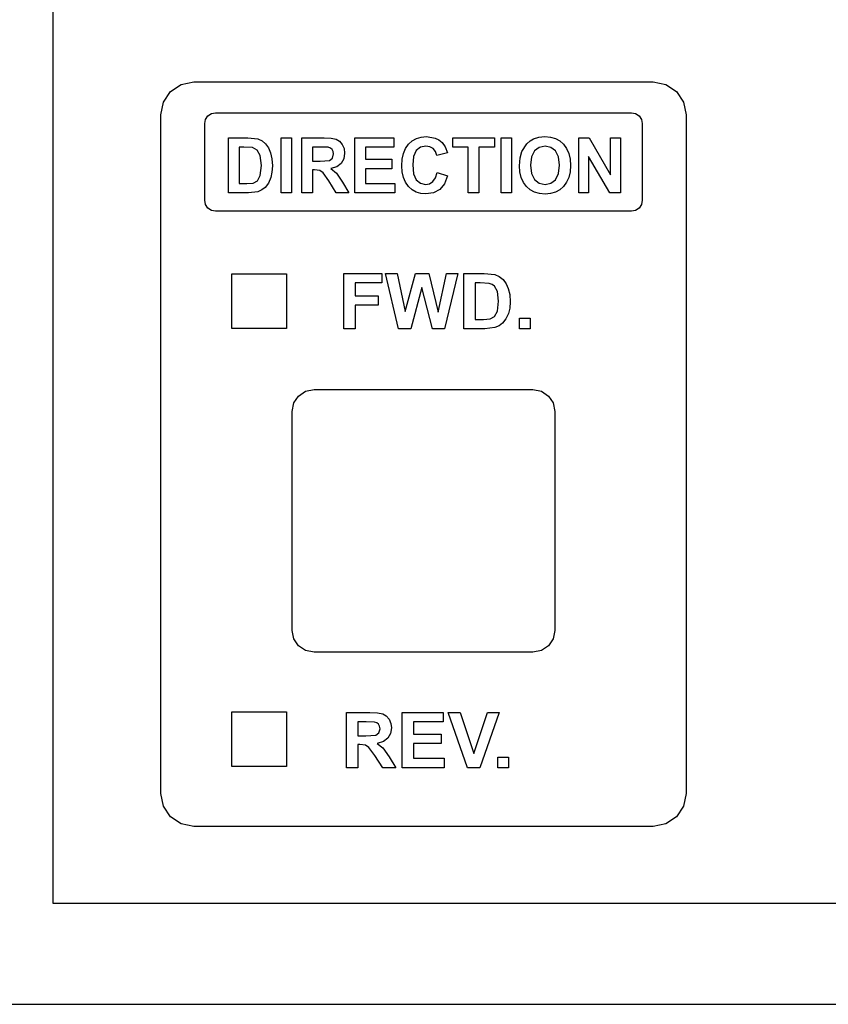
# Model space of a CAD drawing. Extents: x -1906 to -843, y 140 to 940.
# Drawn here: x -1601 to -1564, y 281 to 326 of the extents above; entities that cross this region are included whole.
import ezdxf

# ---------------------------------------------------------------- set-up
doc = ezdxf.new("R2010")
doc.units = 0
doc.layers.add('1', color=7, linetype='CONTINUOUS')
doc.layers.add('3', color=7, linetype='CONTINUOUS')

msp = doc.modelspace()

# ---------------------------------------------------------------- linework, layer by layer
at = {"layer": '1', "color": 7, "linetype": 'CONTINUOUS'}
for p, q in [((-1588.892, 318.412), (-1588.892, 320.936)), ((-1588.892, 320.936), (-1588.407, 320.936)), ((-1588.407, 320.936), (-1588.407, 318.412)), ((-1585.524, 318.412), (-1585.524, 320.936)), ((-1585.524, 320.936), (-1583.743, 320.936)), ((-1583.743, 320.936), (-1583.743, 320.506)), ((-1581.039, 320.506), (-1581.039, 320.936)), ((-1581.039, 320.936), (-1579.143, 320.936)), ((-1579.143, 320.936), (-1579.143, 320.506)), ((-1578.838, 318.412), (-1578.838, 320.936)), ((-1578.838, 320.936), (-1578.353, 320.936)), ((-1578.353, 320.936), (-1578.353, 318.412)), ((-1575.283, 318.412), (-1575.283, 320.936)), ((-1575.283, 320.936), (-1574.815, 320.936)), ((-1574.815, 320.936), (-1573.828, 319.24)), ((-1573.828, 319.24), (-1573.828, 320.936)), ((-1573.828, 320.936), (-1573.381, 320.936)), ((-1573.381, 320.936), (-1573.381, 318.412)), ((-1583.743, 320.506), (-1585.039, 320.506)), ((-1585.039, 320.506), (-1585.039, 319.949)), ((-1580.334, 320.506), (-1581.039, 320.506)), ((-1580.334, 318.412), (-1580.334, 320.506)), ((-1579.143, 320.506), (-1579.849, 320.506)), ((-1579.849, 320.506), (-1579.849, 318.412)), ((-1585.039, 319.949), (-1583.832, 319.949)), ((-1583.832, 319.949), (-1583.832, 319.52)), ((-1573.864, 318.412), (-1574.837, 320.071)), ((-1574.837, 320.071), (-1574.837, 318.412)), ((-1583.832, 319.52), (-1585.039, 319.52)), ((-1585.039, 319.52), (-1585.039, 318.842)), ((-1585.039, 318.842), (-1583.699, 318.842)), ((-1583.699, 318.842), (-1583.699, 318.412)), ((-1588.407, 318.412), (-1588.892, 318.412)), ((-1583.699, 318.412), (-1585.524, 318.412)), ((-1579.849, 318.412), (-1580.334, 318.412)), ((-1578.353, 318.412), (-1578.838, 318.412)), ((-1574.837, 318.412), (-1575.283, 318.412)), ((-1573.381, 318.412), (-1573.864, 318.412)), ((-1586.018, 312.209), (-1586.018, 314.734)), ((-1586.018, 314.734), (-1584.287, 314.734)), ((-1584.287, 314.734), (-1584.287, 314.304)), ((-1583.529, 312.209), (-1584.111, 314.734)), ((-1584.111, 314.734), (-1583.585, 314.734)), ((-1583.585, 314.734), (-1583.216, 313)), ((-1583.216, 313), (-1582.754, 314.734)), ((-1582.754, 314.734), (-1582.14, 314.734)), ((-1582.14, 314.734), (-1581.705, 312.97)), ((-1581.705, 312.97), (-1581.323, 314.734)), ((-1580.81, 314.734), (-1581.414, 312.209)), ((-1581.323, 314.734), (-1580.81, 314.734)), ((-1584.287, 314.304), (-1585.506, 314.304)), ((-1585.506, 314.304), (-1585.506, 313.714)), ((-1582.461, 314.096), (-1582.962, 312.209)), ((-1581.967, 312.209), (-1582.461, 314.096)), ((-1585.506, 313.714), (-1584.453, 313.714)), ((-1584.453, 313.714), (-1584.453, 313.284)), ((-1584.453, 313.284), (-1585.506, 313.284)), ((-1585.506, 313.284), (-1585.506, 312.209)), ((-1577.992, 312.209), (-1577.992, 312.694)), ((-1577.992, 312.694), (-1577.506, 312.694)), ((-1577.506, 312.694), (-1577.506, 312.209)), ((-1585.506, 312.209), (-1586.018, 312.209)), ((-1582.962, 312.209), (-1583.529, 312.209)), ((-1581.414, 312.209), (-1581.967, 312.209)), ((-1577.506, 312.209), (-1577.992, 312.209)), ((-1583.353, 292.162), (-1583.353, 294.686)), ((-1583.353, 294.686), (-1581.485, 294.686)), ((-1581.485, 294.686), (-1581.485, 294.256)), ((-1580.374, 292.162), (-1581.26, 294.686)), ((-1581.26, 294.686), (-1580.707, 294.686)), ((-1580.707, 294.686), (-1580.077, 292.818)), ((-1580.077, 292.818), (-1579.461, 294.686)), ((-1578.917, 294.686), (-1579.814, 292.162)), ((-1579.461, 294.686), (-1578.917, 294.686)), ((-1581.485, 294.256), (-1582.841, 294.256)), ((-1582.841, 294.256), (-1582.841, 293.7)), ((-1582.841, 293.7), (-1581.579, 293.7)), ((-1581.579, 293.7), (-1581.579, 293.27)), ((-1581.579, 293.27), (-1582.841, 293.27)), ((-1582.841, 293.27), (-1582.841, 292.592)), ((-1582.841, 292.592), (-1581.435, 292.592)), ((-1581.435, 292.592), (-1581.435, 292.162)), ((-1578.977, 292.162), (-1578.977, 292.647)), ((-1578.977, 292.647), (-1578.492, 292.647)), ((-1578.492, 292.647), (-1578.492, 292.162)), ((-1581.435, 292.162), (-1583.353, 292.162)), ((-1579.814, 292.162), (-1580.374, 292.162)), ((-1578.492, 292.162), (-1578.977, 292.162)), ((-1686.439, 281.356), (-1467.439, 281.356))]:
    msp.add_line(p, q, dxfattribs=at)
at = {"layer": '3', "color": 7, "linetype": 'CONTINUOUS'}
for p, q in [((-1599.307, 285.954), (-1599.307, 360.954)), ((-1593.94, 323.041), (-1593.463, 323.363)), ((-1593.463, 323.363), (-1592.881, 323.482)), ((-1592.881, 323.482), (-1571.881, 323.482)), ((-1571.881, 323.482), (-1571.298, 323.363)), ((-1571.298, 323.363), (-1570.821, 323.041)), ((-1594.262, 322.564), (-1593.94, 323.041)), ((-1570.821, 323.041), (-1570.499, 322.564)), ((-1594.381, 321.982), (-1594.262, 322.564)), ((-1570.499, 322.564), (-1570.381, 321.982)), ((-1592.234, 321.932), (-1592.075, 322.04)), ((-1592.075, 322.04), (-1591.881, 322.079)), ((-1591.881, 322.079), (-1572.881, 322.079)), ((-1572.881, 322.079), (-1572.687, 322.04)), ((-1572.687, 322.04), (-1572.528, 321.932)), ((-1594.381, 290.982), (-1594.381, 321.982)), ((-1592.381, 321.579), (-1592.341, 321.773)), ((-1592.381, 318.078), (-1592.381, 321.579)), ((-1592.341, 321.773), (-1592.234, 321.932)), ((-1572.528, 321.932), (-1572.42, 321.773)), ((-1572.42, 321.773), (-1572.381, 321.579)), ((-1572.381, 321.579), (-1572.381, 318.078)), ((-1570.381, 321.982), (-1570.381, 290.982)), ((-1591.295, 320.936), (-1590.412, 320.936)), ((-1591.295, 318.412), (-1591.295, 320.936)), ((-1590.412, 320.936), (-1589.957, 320.888)), ((-1589.957, 320.888), (-1589.761, 320.797)), ((-1589.761, 320.797), (-1589.596, 320.655)), ((-1589.596, 320.655), (-1589.464, 320.47)), ((-1587.944, 318.412), (-1587.944, 320.936)), ((-1587.944, 320.936), (-1586.927, 320.936)), ((-1586.927, 320.936), (-1586.596, 320.919)), ((-1586.596, 320.919), (-1586.37, 320.868)), ((-1586.37, 320.868), (-1586.213, 320.773)), ((-1586.213, 320.773), (-1586.092, 320.626)), ((-1583.202, 320.443), (-1583.067, 320.636)), ((-1583.067, 320.636), (-1582.899, 320.789)), ((-1582.899, 320.789), (-1582.708, 320.898)), ((-1582.708, 320.898), (-1582.491, 320.964)), ((-1582.491, 320.964), (-1582.251, 320.986)), ((-1582.251, 320.986), (-1581.851, 320.917)), ((-1581.851, 320.917), (-1581.682, 320.832)), ((-1581.682, 320.832), (-1581.534, 320.712)), ((-1581.534, 320.712), (-1581.39, 320.515)), ((-1577.885, 320.309), (-1577.661, 320.657)), ((-1577.661, 320.657), (-1577.512, 320.791)), ((-1577.512, 320.791), (-1577.35, 320.885)), ((-1577.35, 320.885), (-1577.109, 320.961)), ((-1577.109, 320.961), (-1576.832, 320.986)), ((-1576.832, 320.986), (-1576.58, 320.964)), ((-1576.58, 320.964), (-1576.354, 320.899)), ((-1576.354, 320.899), (-1576.155, 320.79)), ((-1576.155, 320.79), (-1575.982, 320.638)), ((-1575.982, 320.638), (-1575.842, 320.447)), ((-1590.81, 320.506), (-1590.81, 318.842)), ((-1590.594, 320.506), (-1590.81, 320.506)), ((-1590.199, 320.482), (-1590.594, 320.506)), ((-1589.976, 320.364), (-1590.199, 320.482)), ((-1589.84, 320.121), (-1589.976, 320.364)), ((-1589.464, 320.47), (-1589.368, 320.246)), ((-1589.368, 320.246), (-1589.309, 319.976)), ((-1587.084, 320.506), (-1587.459, 320.506)), ((-1587.459, 320.506), (-1587.459, 319.867)), ((-1586.734, 320.498), (-1587.084, 320.506)), ((-1586.63, 320.463), (-1586.734, 320.498)), ((-1586.553, 320.399), (-1586.63, 320.463)), ((-1586.505, 320.308), (-1586.553, 320.399)), ((-1586.537, 320.004), (-1586.489, 320.193)), ((-1586.489, 320.193), (-1586.505, 320.308)), ((-1586.092, 320.626), (-1586.013, 320.439)), ((-1585.987, 320.228), (-1586.026, 319.968)), ((-1586.013, 320.439), (-1585.987, 320.228)), ((-1583.357, 319.953), (-1583.299, 320.216)), ((-1583.299, 320.216), (-1583.202, 320.443)), ((-1582.709, 320.348), (-1582.833, 320.083)), ((-1582.517, 320.5), (-1582.709, 320.348)), ((-1582.274, 320.55), (-1582.517, 320.5)), ((-1582.095, 320.522), (-1582.274, 320.55)), ((-1581.945, 320.436), (-1582.095, 320.522)), ((-1581.833, 320.302), (-1581.945, 320.436)), ((-1581.767, 320.126), (-1581.833, 320.302)), ((-1581.287, 320.247), (-1581.767, 320.126)), ((-1581.39, 320.515), (-1581.287, 320.247)), ((-1577.967, 320.015), (-1577.885, 320.309)), ((-1577.31, 320.332), (-1577.447, 320.059)), ((-1577.097, 320.496), (-1577.31, 320.332)), ((-1576.826, 320.55), (-1577.097, 320.496)), ((-1576.556, 320.496), (-1576.826, 320.55)), ((-1576.346, 320.335), (-1576.556, 320.496)), ((-1576.21, 320.064), (-1576.346, 320.335)), ((-1575.842, 320.447), (-1575.743, 320.222)), ((-1575.743, 320.222), (-1575.683, 319.963)), ((-1589.791, 319.673), (-1589.84, 320.121)), ((-1589.309, 319.976), (-1589.289, 319.65)), ((-1587.459, 319.867), (-1587.104, 319.867)), ((-1587.104, 319.867), (-1586.672, 319.898)), ((-1586.672, 319.898), (-1586.537, 320.004)), ((-1586.144, 319.758), (-1586.34, 319.607)), ((-1586.026, 319.968), (-1586.144, 319.758)), ((-1583.377, 319.654), (-1583.357, 319.953)), ((-1582.833, 320.083), (-1582.875, 319.692)), ((-1577.995, 319.658), (-1577.967, 320.015)), ((-1577.447, 320.059), (-1577.493, 319.676)), ((-1576.165, 319.683), (-1576.21, 320.064)), ((-1575.683, 319.963), (-1575.663, 319.67)), ((-1589.84, 319.213), (-1589.791, 319.673)), ((-1589.307, 319.36), (-1589.362, 319.112)), ((-1589.289, 319.65), (-1589.307, 319.36)), ((-1587.36, 319.464), (-1587.459, 319.464)), ((-1587.459, 319.464), (-1587.459, 318.412)), ((-1587.116, 319.436), (-1587.36, 319.464)), ((-1586.969, 319.332), (-1587.116, 319.436)), ((-1586.713, 318.965), (-1586.969, 319.332)), ((-1586.34, 319.607), (-1586.613, 319.525)), ((-1586.613, 319.525), (-1586.357, 319.313)), ((-1586.357, 319.313), (-1586.086, 318.904)), ((-1583.357, 319.371), (-1583.377, 319.654)), ((-1583.3, 319.12), (-1583.357, 319.371)), ((-1582.875, 319.692), (-1582.834, 319.28)), ((-1581.831, 319.101), (-1581.75, 319.343)), ((-1581.75, 319.343), (-1581.282, 319.189)), ((-1577.975, 319.372), (-1577.995, 319.658)), ((-1577.916, 319.118), (-1577.975, 319.372)), ((-1577.493, 319.676), (-1577.446, 319.296)), ((-1577.446, 319.296), (-1577.305, 319.02)), ((-1576.351, 319.019), (-1576.211, 319.295)), ((-1576.211, 319.295), (-1576.165, 319.683)), ((-1575.683, 319.38), (-1575.742, 319.123)), ((-1575.663, 319.67), (-1575.683, 319.38)), ((-1590.81, 318.842), (-1590.451, 318.842)), ((-1590.451, 318.842), (-1590.16, 318.865)), ((-1590.16, 318.865), (-1589.966, 318.97)), ((-1589.966, 318.97), (-1589.84, 319.213)), ((-1589.471, 318.863), (-1589.619, 318.666)), ((-1589.362, 319.112), (-1589.471, 318.863)), ((-1586.366, 318.412), (-1586.713, 318.965)), ((-1586.086, 318.904), (-1585.794, 318.412)), ((-1583.203, 318.9), (-1583.3, 319.12)), ((-1583.068, 318.712), (-1583.203, 318.9)), ((-1582.834, 319.28), (-1582.711, 319.007)), ((-1582.711, 319.007), (-1582.522, 318.854)), ((-1582.522, 318.854), (-1582.284, 318.803)), ((-1582.284, 318.803), (-1582.104, 318.835)), ((-1582.104, 318.835), (-1581.951, 318.933)), ((-1581.951, 318.933), (-1581.831, 319.101)), ((-1581.282, 319.189), (-1581.426, 318.826)), ((-1577.817, 318.896), (-1577.916, 319.118)), ((-1577.678, 318.707), (-1577.817, 318.896)), ((-1577.305, 319.02), (-1577.091, 318.853)), ((-1577.091, 318.853), (-1576.826, 318.797)), ((-1576.826, 318.797), (-1576.563, 318.853)), ((-1576.563, 318.853), (-1576.351, 319.019)), ((-1575.841, 318.899), (-1575.98, 318.709)), ((-1575.742, 319.123), (-1575.841, 318.899)), ((-1590.386, 318.412), (-1591.295, 318.412)), ((-1589.958, 318.465), (-1590.386, 318.412)), ((-1589.767, 318.551), (-1589.958, 318.465)), ((-1589.619, 318.666), (-1589.767, 318.551)), ((-1587.459, 318.412), (-1587.944, 318.412)), ((-1585.794, 318.412), (-1586.366, 318.412)), ((-1582.903, 318.561), (-1583.068, 318.712)), ((-1582.717, 318.454), (-1582.903, 318.561)), ((-1582.51, 318.389), (-1582.717, 318.454)), ((-1582.281, 318.367), (-1582.51, 318.389)), ((-1581.928, 318.418), (-1582.281, 318.367)), ((-1581.642, 318.57), (-1581.928, 318.418)), ((-1581.426, 318.826), (-1581.642, 318.57)), ((-1577.506, 318.556), (-1577.678, 318.707)), ((-1577.307, 318.448), (-1577.506, 318.556)), ((-1577.08, 318.384), (-1577.307, 318.448)), ((-1576.349, 318.449), (-1576.574, 318.384)), ((-1576.151, 318.557), (-1576.349, 318.449)), ((-1575.98, 318.709), (-1576.151, 318.557)), ((-1592.341, 317.884), (-1592.381, 318.078)), ((-1576.825, 318.362), (-1577.08, 318.384)), ((-1576.574, 318.384), (-1576.825, 318.362)), ((-1572.381, 318.078), (-1572.42, 317.884)), ((-1592.234, 317.725), (-1592.341, 317.884)), ((-1592.075, 317.618), (-1592.234, 317.725)), ((-1591.881, 317.579), (-1592.075, 317.618)), ((-1572.881, 317.579), (-1591.881, 317.579)), ((-1572.687, 317.618), (-1572.881, 317.579)), ((-1572.528, 317.725), (-1572.687, 317.618)), ((-1572.42, 317.884), (-1572.528, 317.725)), ((-1591.147, 312.223), (-1591.147, 314.723)), ((-1591.147, 314.723), (-1588.648, 314.723)), ((-1588.648, 314.723), (-1588.648, 312.223)), ((-1580.534, 314.734), (-1579.604, 314.734)), ((-1580.534, 312.209), (-1580.534, 314.734)), ((-1579.604, 314.734), (-1579.125, 314.685)), ((-1579.125, 314.685), (-1578.92, 314.595)), ((-1578.92, 314.595), (-1578.746, 314.453)), ((-1578.746, 314.453), (-1578.606, 314.267)), ((-1580.021, 314.304), (-1580.021, 312.639)), ((-1579.793, 314.304), (-1580.021, 314.304)), ((-1579.376, 314.28), (-1579.793, 314.304)), ((-1579.247, 314.235), (-1579.376, 314.28)), ((-1579.142, 314.161), (-1579.247, 314.235)), ((-1578.998, 313.918), (-1579.142, 314.161)), ((-1578.946, 313.47), (-1578.998, 313.918)), ((-1578.606, 314.267), (-1578.505, 314.044)), ((-1578.505, 314.044), (-1578.443, 313.774)), ((-1578.998, 313.01), (-1578.946, 313.47)), ((-1578.443, 313.774), (-1578.423, 313.447)), ((-1578.423, 313.447), (-1578.442, 313.157)), ((-1579.13, 312.768), (-1578.998, 313.01)), ((-1578.442, 313.157), (-1578.5, 312.91)), ((-1580.021, 312.639), (-1579.642, 312.639)), ((-1579.642, 312.639), (-1579.335, 312.663)), ((-1579.335, 312.663), (-1579.13, 312.768)), ((-1578.614, 312.661), (-1578.769, 312.464)), ((-1578.5, 312.91), (-1578.614, 312.661)), ((-1588.648, 312.223), (-1591.147, 312.223)), ((-1579.577, 312.209), (-1580.534, 312.209)), ((-1579.127, 312.262), (-1579.577, 312.209)), ((-1578.925, 312.349), (-1579.127, 312.262)), ((-1578.769, 312.464), (-1578.925, 312.349)), ((-1587.77, 309.353), (-1587.381, 309.432)), ((-1587.381, 309.432), (-1577.381, 309.432)), ((-1577.381, 309.432), (-1576.992, 309.353)), ((-1588.303, 308.82), (-1588.088, 309.138)), ((-1588.088, 309.138), (-1587.77, 309.353)), ((-1576.992, 309.353), (-1576.674, 309.138)), ((-1576.674, 309.138), (-1576.459, 308.82)), ((-1588.382, 308.432), (-1588.303, 308.82)), ((-1576.459, 308.82), (-1576.38, 308.432)), ((-1588.382, 298.432), (-1588.382, 308.432)), ((-1576.38, 308.432), (-1576.38, 298.432)), ((-1588.303, 298.044), (-1588.382, 298.432)), ((-1576.38, 298.432), (-1576.459, 298.044)), ((-1588.088, 297.726), (-1588.303, 298.044)), ((-1587.77, 297.511), (-1588.088, 297.726)), ((-1576.674, 297.726), (-1576.992, 297.511)), ((-1576.459, 298.044), (-1576.674, 297.726)), ((-1587.381, 297.432), (-1587.77, 297.511)), ((-1577.381, 297.432), (-1587.381, 297.432)), ((-1576.992, 297.511), (-1577.381, 297.432)), ((-1591.147, 292.211), (-1591.147, 294.711)), ((-1591.147, 294.711), (-1588.648, 294.711)), ((-1588.648, 294.711), (-1588.648, 292.211)), ((-1585.901, 292.162), (-1585.901, 294.686)), ((-1585.901, 294.686), (-1584.833, 294.686)), ((-1584.833, 294.686), (-1584.485, 294.669)), ((-1584.485, 294.669), (-1584.247, 294.618)), ((-1584.247, 294.618), (-1584.083, 294.524)), ((-1584.994, 294.256), (-1585.389, 294.256)), ((-1585.389, 294.256), (-1585.389, 293.617)), ((-1584.626, 294.248), (-1584.994, 294.256)), ((-1584.517, 294.213), (-1584.626, 294.248)), ((-1584.436, 294.149), (-1584.517, 294.213)), ((-1584.386, 294.059), (-1584.436, 294.149)), ((-1584.083, 294.524), (-1583.955, 294.376)), ((-1583.955, 294.376), (-1583.872, 294.189)), ((-1583.872, 294.189), (-1583.845, 293.978)), ((-1584.562, 293.648), (-1584.42, 293.755)), ((-1584.42, 293.755), (-1584.369, 293.944)), ((-1584.369, 293.944), (-1584.386, 294.059)), ((-1583.886, 293.718), (-1584.01, 293.508)), ((-1583.845, 293.978), (-1583.886, 293.718)), ((-1585.389, 293.617), (-1585.015, 293.617)), ((-1585.285, 293.215), (-1585.389, 293.215)), ((-1585.389, 293.215), (-1585.389, 292.162)), ((-1585.028, 293.186), (-1585.285, 293.215)), ((-1585.015, 293.617), (-1584.562, 293.648)), ((-1584.215, 293.357), (-1584.501, 293.275)), ((-1584.501, 293.275), (-1584.233, 293.063)), ((-1584.01, 293.508), (-1584.215, 293.357)), ((-1584.875, 293.082), (-1585.028, 293.186)), ((-1584.606, 292.715), (-1584.875, 293.082)), ((-1584.233, 293.063), (-1583.947, 292.654)), ((-1584.244, 292.162), (-1584.606, 292.715)), ((-1583.947, 292.654), (-1583.641, 292.162)), ((-1588.648, 292.211), (-1591.147, 292.211)), ((-1585.389, 292.162), (-1585.901, 292.162)), ((-1583.641, 292.162), (-1584.244, 292.162)), ((-1594.262, 290.399), (-1594.381, 290.982)), ((-1570.381, 290.982), (-1570.499, 290.399)), ((-1593.94, 289.922), (-1594.262, 290.399)), ((-1570.499, 290.399), (-1570.821, 289.922)), ((-1593.463, 289.6), (-1593.94, 289.922)), ((-1570.821, 289.922), (-1571.298, 289.6)), ((-1592.881, 289.482), (-1593.463, 289.6)), ((-1571.881, 289.482), (-1592.881, 289.482)), ((-1571.298, 289.6), (-1571.881, 289.482)), ((-1470.807, 285.954), (-1599.307, 285.954))]:
    msp.add_line(p, q, dxfattribs=at)

doc.saveas('drawing.dxf')
